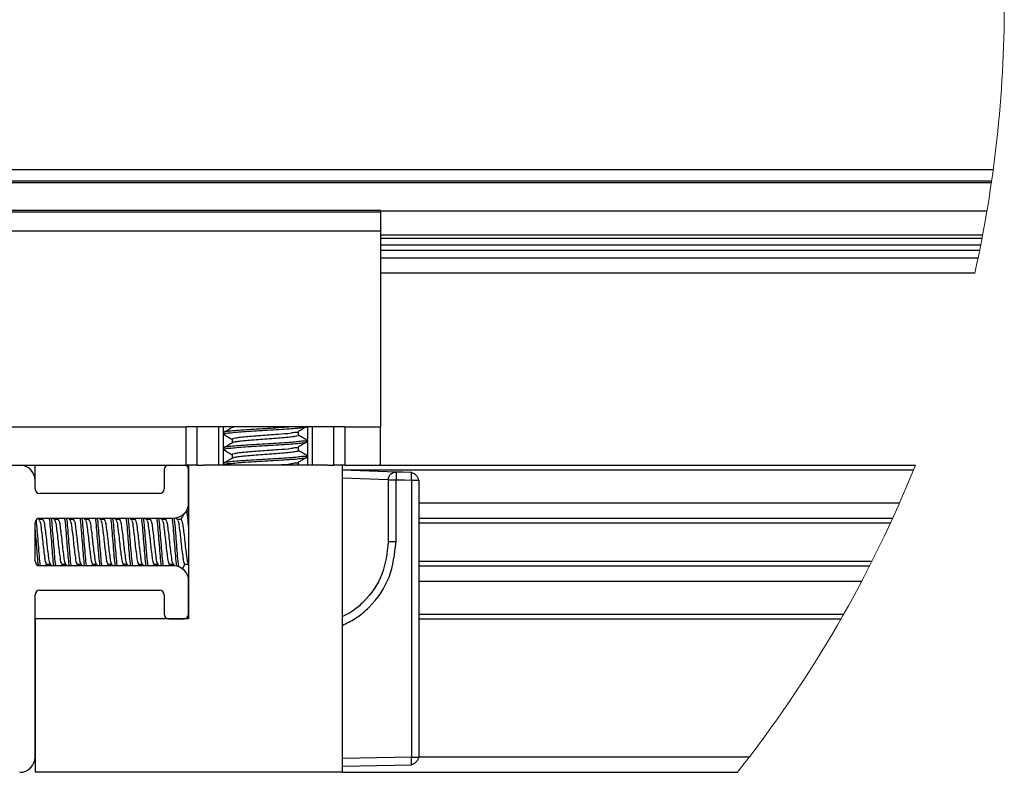
# Model space of a CAD drawing. Extents: x -264 to 1708, y -15 to 1162.
# Drawn here: x 1192 to 1246, y 745 to 786 of the extents above; entities that cross this region are included whole.
import ezdxf

# ---------------------------------------------------------------- set-up
doc = ezdxf.new("R2010")
doc.units = 0
doc.header["$MEASUREMENT"] = 0
doc.layers.get('0').update_dxf_attribs({"lineweight": 0})

msp = doc.modelspace()

# ---------------------------------------------------------------- linework, layer by layer
at = {"color": 18, "lineweight": 25, "true_color": 0x000000}
for p, q in [((1110.404, 777.893), (1245.446, 777.893)), ((1110.493, 777.259), (1245.358, 777.259)), ((1110.505, 777.174), (1245.345, 777.174)), ((1211.734, 775.633), (1144.117, 775.633)), ((1211.734, 775.542), (1144.117, 775.542)), ((1211.734, 775.633), (1211.734, 775.542)), ((1211.734, 775.615), (1245.1, 775.615)), ((1211.734, 775.542), (1211.734, 774.489)), ((1211.734, 774.489), (1144.117, 774.489)), ((1211.734, 774.489), (1211.734, 763.735)), ((1211.734, 774.298), (1244.864, 774.298)), ((1211.734, 774.114), (1244.829, 774.114)), ((1211.734, 773.748), (1244.758, 773.748)), ((1211.734, 773.456), (1244.699, 773.456)), ((1211.734, 773.033), (1244.612, 773.033)), ((1244.43, 772.188), (1211.734, 772.188)), ((1154.821, 763.735), (1201.03, 763.735)), ((1209.759, 763.735), (1201.03, 763.735)), ((1201.03, 761.622), (1201.03, 763.735)), ((1201.627, 763.735), (1201.627, 761.622)), ((1202.823, 761.623), (1202.823, 763.735)), ((1203.07, 763.735), (1203.07, 761.623)), ((1203.57, 763.735), (1203.57, 763.691)), ((1207.219, 763.26), (1207.219, 763.472)), ((1207.719, 761.623), (1207.719, 763.735)), ((1207.966, 763.735), (1207.966, 761.623)), ((1209.162, 761.622), (1209.162, 763.735)), ((1209.759, 763.735), (1209.759, 761.622)), ((1209.759, 763.735), (1211.734, 763.735)), ((1211.734, 761.622), (1211.734, 763.735)), ((1203.112, 763.419), (1203.112, 763.313)), ((1203.57, 763.049), (1203.57, 762.846)), ((1207.677, 762.89), (1207.677, 762.996)), ((1203.112, 762.573), (1203.112, 762.468)), ((1207.219, 762.415), (1207.219, 762.626)), ((1203.57, 762.204), (1203.57, 762)), ((1207.677, 762.045), (1207.677, 762.151)), ((1154.821, 761.622), (1201.03, 761.622)), ((1192.713, 761.622), (1192.713, 760.853)), ((1199.816, 761.369), (1199.816, 760.313)), ((1201.627, 761.622), (1201.03, 761.622)), ((1201.169, 761.622), (1201.169, 753.171)), ((1201.169, 759.552), (1201.169, 761.369)), ((1201.627, 761.622), (1201.977, 761.622)), ((1208.812, 761.623), (1201.977, 761.623)), ((1203.112, 761.728), (1203.112, 761.623)), ((1207.219, 761.623), (1207.219, 761.781)), ((1208.812, 761.622), (1209.162, 761.622)), ((1209.759, 761.622), (1209.162, 761.622)), ((1209.621, 761.622), (1209.621, 744.718)), ((1209.621, 761.369), (1241.058, 761.369)), ((1212.593, 761.242), (1209.621, 761.341)), ((1209.759, 761.622), (1211.734, 761.622)), ((1211.734, 761.623), (1241.16, 761.623)), ((1192.716, 760.313), (1192.716, 760.777)), ((1209.621, 760.918), (1212.157, 760.834)), ((1212.156, 760.819), (1212.156, 757.397)), ((1212.156, 760.819), (1212.583, 760.819)), ((1212.583, 757.397), (1212.583, 760.819)), ((1213.428, 760.791), (1213.428, 745.555)), ((1213.428, 760.791), (1213.825, 760.791)), ((1213.439, 761.192), (1213.438, 761.214)), ((1213.825, 760.791), (1213.847, 760.791)), ((1213.847, 745.555), (1213.847, 760.791)), ((1199.563, 760.059), (1192.97, 760.059)), ((1213.847, 759.552), (1240.29, 759.552)), ((1192.953, 758.61), (1192.904, 758.693)), ((1193.139, 758.63), (1192.941, 758.63)), ((1192.97, 758.707), (1200.323, 758.707)), ((1193.171, 758.707), (1193.126, 758.63)), ((1193.798, 758.61), (1193.741, 758.707)), ((1193.984, 758.63), (1193.786, 758.63)), ((1194.017, 758.707), (1193.971, 758.63)), ((1194.643, 758.61), (1194.586, 758.707)), ((1194.83, 758.63), (1194.631, 758.63)), ((1194.862, 758.707), (1194.817, 758.63)), ((1195.488, 758.61), (1195.431, 758.707)), ((1195.675, 758.63), (1195.476, 758.63)), ((1195.707, 758.707), (1195.662, 758.63)), ((1196.333, 758.61), (1196.276, 758.707)), ((1196.52, 758.63), (1196.322, 758.63)), ((1196.552, 758.707), (1196.507, 758.63)), ((1197.179, 758.61), (1197.122, 758.707)), ((1197.365, 758.63), (1197.167, 758.63)), ((1197.397, 758.707), (1197.352, 758.63)), ((1198.024, 758.61), (1197.967, 758.707)), ((1198.211, 758.63), (1198.012, 758.63)), ((1198.243, 758.707), (1198.197, 758.63)), ((1198.869, 758.61), (1198.812, 758.707)), ((1199.056, 758.63), (1198.857, 758.63)), ((1199.088, 758.707), (1199.043, 758.63)), ((1199.714, 758.61), (1199.657, 758.707)), ((1199.901, 758.63), (1199.703, 758.63)), ((1199.933, 758.707), (1199.888, 758.63)), ((1200.559, 758.61), (1200.483, 758.739)), ((1200.746, 758.63), (1200.548, 758.63)), ((1201.116, 759.087), (1201.029, 759.087)), ((1201.116, 759.087), (1201.169, 758.959)), ((1201.169, 759.013), (1201.133, 759.073)), ((1213.847, 758.707), (1239.911, 758.707)), ((1192.716, 756.34), (1192.716, 758.453)), ((1213.847, 758.453), (1239.795, 758.453)), ((1212.583, 757.397), (1212.156, 757.397)), ((1200.323, 756.087), (1192.97, 756.087)), ((1193.318, 756.087), (1193.364, 756.164)), ((1193.348, 756.164), (1193.553, 756.164)), ((1193.552, 756.167), (1193.599, 756.087)), ((1194.163, 756.087), (1194.209, 756.164)), ((1194.193, 756.164), (1194.399, 756.164)), ((1194.397, 756.167), (1194.444, 756.087)), ((1195.009, 756.087), (1195.054, 756.164)), ((1195.038, 756.164), (1195.244, 756.164)), ((1195.242, 756.167), (1195.289, 756.087)), ((1195.854, 756.087), (1195.899, 756.164)), ((1195.883, 756.164), (1196.089, 756.164)), ((1196.087, 756.167), (1196.134, 756.087)), ((1196.699, 756.087), (1196.744, 756.164)), ((1196.729, 756.164), (1196.934, 756.164)), ((1196.933, 756.167), (1196.979, 756.087)), ((1197.544, 756.087), (1197.59, 756.164)), ((1197.574, 756.164), (1197.78, 756.164)), ((1197.778, 756.167), (1197.825, 756.087)), ((1198.389, 756.087), (1198.435, 756.164)), ((1198.419, 756.164), (1198.625, 756.164)), ((1198.623, 756.167), (1198.67, 756.087)), ((1199.235, 756.087), (1199.28, 756.164)), ((1199.264, 756.164), (1199.47, 756.164)), ((1199.468, 756.167), (1199.515, 756.087)), ((1200.08, 756.087), (1200.125, 756.164)), ((1200.109, 756.164), (1200.315, 756.164)), ((1200.313, 756.167), (1200.365, 756.079)), ((1200.955, 756.164), (1201.16, 756.164)), ((1201.159, 756.167), (1201.169, 756.15)), ((1213.847, 756.34), (1238.776, 756.34)), ((1213.847, 756.087), (1238.648, 756.087)), ((1201.169, 753.424), (1201.169, 755.241)), ((1213.847, 755.241), (1238.211, 755.241)), ((1192.716, 745.564), (1192.716, 754.481)), ((1192.97, 754.734), (1199.563, 754.734)), ((1199.816, 754.481), (1199.816, 753.424)), ((1201.169, 753.171), (1192.716, 753.171)), ((1192.716, 753.171), (1192.716, 744.718)), ((1200.07, 753.171), (1200.915, 753.171)), ((1213.847, 753.424), (1237.218, 753.424)), ((1213.847, 753.171), (1237.074, 753.171)), ((1213.428, 745.555), (1209.621, 745.479)), ((1209.621, 745.057), (1213.433, 745.133)), ((1213.428, 745.555), (1213.825, 745.555)), ((1213.433, 745.133), (1213.433, 745.16)), ((1213.825, 745.555), (1213.847, 745.555)), ((1213.847, 745.564), (1232.021, 745.564)), ((1209.621, 744.718), (1192.716, 744.718)), ((1209.621, 744.718), (1231.364, 744.718))]:
    msp.add_line(p, q, dxfattribs=at)
for points in [[(1212.583, 760.819), (1213.056, 760.804), (1213.428, 760.791)], [(1213.438, 761.214), (1212.965, 761.229), (1212.593, 761.242)]]:
    msp.add_lwpolyline(points, dxfattribs=at)
at = {"color": 18, "lineweight": 18, "true_color": 0x000000}
for points in [[(1244.43, 772.188), (1245.51, 777.044), (1246.055, 782.004), (1246.055, 786.979)], [(1231.364, 744.718), (1235.424, 749.853), (1238.724, 755.547), (1241.16, 761.623)]]:
    msp.add_open_spline(points, degree=3, dxfattribs=at)
at = {"color": 18, "lineweight": 25, "true_color": 0x000000}
for points, knots in [([(1207.005, 763.735), (1206.944, 763.731), (1206.884, 763.726), (1206.824, 763.722), (1206.643, 763.708), (1206.462, 763.696), (1206.281, 763.684), (1206.077, 763.67), (1205.873, 763.658), (1205.67, 763.646), (1205.464, 763.634), (1205.258, 763.622), (1205.05, 763.61), (1204.847, 763.598), (1204.642, 763.585), (1204.443, 763.572), (1204.269, 763.56), (1204.099, 763.548), (1203.912, 763.535), (1203.767, 763.524), (1203.611, 763.512), (1203.5, 763.499), (1203.424, 763.49), (1203.369, 763.481), (1203.223, 763.46), (1203.162, 763.452), (1203.087, 763.442), (1203.114, 763.423), (1203.116, 763.422), (1203.119, 763.42), (1203.122, 763.419)], [0, 0, 0, 0, 1, 1, 1, 2, 2, 2, 3, 3, 3, 4, 4, 4, 5, 5, 5, 6, 6, 6, 7, 7, 7, 8, 8, 8, 9, 9, 9, 10, 10, 10, 10]), ([(1207.677, 763.736), (1207.67, 763.73), (1207.663, 763.724), (1207.656, 763.718), (1207.611, 763.684), (1207.547, 763.684), (1207.486, 763.68), (1207.37, 763.674), (1207.265, 763.656), (1207.156, 763.643), (1207.007, 763.625), (1206.853, 763.616), (1206.701, 763.607), (1206.511, 763.595), (1206.324, 763.581), (1206.135, 763.569), (1205.93, 763.555), (1205.724, 763.543), (1205.518, 763.531), (1205.312, 763.52), (1205.106, 763.508), (1204.899, 763.495), (1204.7, 763.483), (1204.5, 763.469), (1204.304, 763.457), (1204.138, 763.447), (1203.976, 763.438), (1203.8, 763.42), (1203.667, 763.407), (1203.526, 763.389), (1203.418, 763.384), (1203.35, 763.38), (1203.295, 763.382), (1203.18, 763.345), (1203.144, 763.334), (1203.102, 763.319), (1203.114, 763.309), (1203.117, 763.306), (1203.127, 763.303), (1203.137, 763.301)], [0, 0, 0, 0, 1, 1, 1, 2, 2, 2, 3, 3, 3, 4, 4, 4, 5, 5, 5, 6, 6, 6, 7, 7, 7, 8, 8, 8, 9, 9, 9, 10, 10, 10, 11, 11, 11, 12, 12, 12, 13, 13, 13, 13]), ([(1203.585, 763.7), (1203.509, 763.655), (1203.432, 763.611), (1203.356, 763.566), (1203.279, 763.522), (1203.202, 763.477), (1203.126, 763.433)], [0, 0, 0, 0, 1, 1, 1, 2, 2, 2, 2]), ([(1207.202, 763.471), (1207.203, 763.465), (1207.203, 763.459), (1207.203, 763.454), (1207.199, 763.411), (1207.127, 763.416), (1207.067, 763.416), (1206.953, 763.416), (1206.881, 763.395), (1206.803, 763.378), (1206.593, 763.336), (1206.336, 763.329), (1206.093, 763.313), (1205.929, 763.303), (1205.773, 763.288), (1205.615, 763.276), (1205.451, 763.263), (1205.285, 763.252), (1205.119, 763.24), (1204.957, 763.229), (1204.793, 763.216), (1204.634, 763.202), (1204.495, 763.191), (1204.358, 763.179), (1204.209, 763.165), (1204.093, 763.154), (1203.97, 763.142), (1203.879, 763.129), (1203.818, 763.12), (1203.772, 763.111), (1203.658, 763.091), (1203.61, 763.082), (1203.55, 763.072), (1203.571, 763.054), (1203.573, 763.052), (1203.575, 763.05), (1203.578, 763.049)], [0, 0, 0, 0, 1, 1, 1, 2, 2, 2, 3, 3, 3, 4, 4, 4, 5, 5, 5, 6, 6, 6, 7, 7, 7, 8, 8, 8, 9, 9, 9, 10, 10, 10, 11, 11, 11, 12, 12, 12, 12]), ([(1203.721, 763.735), (1203.7, 763.733), (1203.678, 763.731), (1203.658, 763.725), (1203.638, 763.719), (1203.618, 763.709), (1203.599, 763.699)], [0, 0, 0, 0, 1, 1, 1, 2, 2, 2, 2]), ([(1207.207, 763.487), (1207.282, 763.531), (1207.357, 763.575), (1207.433, 763.62), (1207.498, 763.658), (1207.564, 763.697), (1207.629, 763.735)], [0, 0, 0, 0, 1, 1, 1, 2, 2, 2, 2]), ([(1207.655, 763.01), (1207.656, 762.999), (1207.658, 762.988), (1207.656, 762.979), (1207.65, 762.928), (1207.56, 762.939), (1207.486, 762.941), (1207.346, 762.944), (1207.261, 762.916), (1207.156, 762.903), (1207.109, 762.897), (1207.058, 762.894), (1207.008, 762.89), (1206.946, 762.886), (1206.885, 762.881), (1206.824, 762.876), (1206.644, 762.862), (1206.462, 762.85), (1206.281, 762.839), (1206.077, 762.825), (1205.873, 762.813), (1205.67, 762.801), (1205.464, 762.788), (1205.258, 762.777), (1205.05, 762.765), (1204.847, 762.753), (1204.642, 762.74), (1204.443, 762.727), (1204.269, 762.715), (1204.099, 762.703), (1203.912, 762.689), (1203.767, 762.679), (1203.611, 762.667), (1203.5, 762.654), (1203.424, 762.645), (1203.369, 762.635), (1203.223, 762.615), (1203.162, 762.607), (1203.087, 762.597), (1203.114, 762.578), (1203.116, 762.577), (1203.119, 762.575), (1203.122, 762.573)], [0, 0, 0, 0, 1, 1, 1, 2, 2, 2, 3, 3, 3, 4, 4, 4, 5, 5, 5, 6, 6, 6, 7, 7, 7, 8, 8, 8, 9, 9, 9, 10, 10, 10, 11, 11, 11, 12, 12, 12, 13, 13, 13, 14, 14, 14, 14]), ([(1203.122, 763.301), (1203.199, 763.257), (1203.276, 763.212), (1203.352, 763.168), (1203.425, 763.125), (1203.497, 763.083), (1203.57, 763.041)], [0, 0, 0, 0, 1, 1, 1, 2, 2, 2, 2]), ([(1207.207, 763.26), (1207.21, 763.257), (1207.213, 763.254), (1207.215, 763.252), (1207.234, 763.227), (1207.167, 763.221), (1207.113, 763.214), (1206.995, 763.2), (1206.944, 763.187), (1206.878, 763.176), (1206.782, 763.161), (1206.656, 763.151), (1206.537, 763.14), (1206.386, 763.128), (1206.246, 763.115), (1206.103, 763.103), (1205.943, 763.089), (1205.778, 763.077), (1205.615, 763.065), (1205.449, 763.053), (1205.284, 763.041), (1205.119, 763.029), (1204.958, 763.017), (1204.796, 763.004), (1204.634, 762.991), (1204.492, 762.98), (1204.35, 762.968), (1204.209, 762.953), (1204.1, 762.942), (1203.99, 762.928), (1203.879, 762.918), (1203.804, 762.911), (1203.728, 762.905), (1203.658, 762.879), (1203.638, 762.872), (1203.618, 762.863), (1203.599, 762.854)], [0, 0, 0, 0, 1, 1, 1, 2, 2, 2, 3, 3, 3, 4, 4, 4, 5, 5, 5, 6, 6, 6, 7, 7, 7, 8, 8, 8, 9, 9, 9, 10, 10, 10, 11, 11, 11, 12, 12, 12, 12]), ([(1207.207, 762.642), (1207.282, 762.686), (1207.357, 762.73), (1207.433, 762.774), (1207.506, 762.818), (1207.58, 762.861), (1207.654, 762.905)], [0, 0, 0, 0, 1, 1, 1, 2, 2, 2, 2]), ([(1207.663, 763.01), (1207.587, 763.055), (1207.51, 763.099), (1207.433, 763.144), (1207.362, 763.185), (1207.291, 763.227), (1207.219, 763.268)], [0, 0, 0, 0, 1, 1, 1, 2, 2, 2, 2]), ([(1207.677, 762.89), (1207.67, 762.884), (1207.663, 762.878), (1207.656, 762.873), (1207.611, 762.839), (1207.547, 762.838), (1207.486, 762.835), (1207.37, 762.829), (1207.265, 762.81), (1207.156, 762.797), (1207.007, 762.779), (1206.853, 762.771), (1206.701, 762.762), (1206.511, 762.75), (1206.324, 762.736), (1206.135, 762.723), (1205.93, 762.71), (1205.724, 762.698), (1205.518, 762.686), (1205.312, 762.674), (1205.106, 762.663), (1204.899, 762.65), (1204.7, 762.638), (1204.5, 762.624), (1204.304, 762.612), (1204.138, 762.601), (1203.976, 762.592), (1203.8, 762.575), (1203.667, 762.562), (1203.526, 762.544), (1203.418, 762.539), (1203.35, 762.535), (1203.295, 762.537), (1203.18, 762.5), (1203.144, 762.489), (1203.102, 762.474), (1203.114, 762.464), (1203.117, 762.461), (1203.127, 762.458), (1203.137, 762.456)], [0, 0, 0, 0, 1, 1, 1, 2, 2, 2, 3, 3, 3, 4, 4, 4, 5, 5, 5, 6, 6, 6, 7, 7, 7, 8, 8, 8, 9, 9, 9, 10, 10, 10, 11, 11, 11, 12, 12, 12, 13, 13, 13, 13]), ([(1203.122, 762.456), (1203.199, 762.411), (1203.276, 762.367), (1203.352, 762.322), (1203.425, 762.28), (1203.497, 762.238), (1203.57, 762.196)], [0, 0, 0, 0, 1, 1, 1, 2, 2, 2, 2]), ([(1203.585, 762.855), (1203.509, 762.81), (1203.432, 762.766), (1203.356, 762.721), (1203.279, 762.677), (1203.202, 762.632), (1203.126, 762.588)], [0, 0, 0, 0, 1, 1, 1, 2, 2, 2, 2]), ([(1207.202, 762.626), (1207.203, 762.62), (1207.203, 762.614), (1207.203, 762.609), (1207.199, 762.566), (1207.127, 762.571), (1207.067, 762.571), (1206.953, 762.57), (1206.881, 762.549), (1206.803, 762.533), (1206.593, 762.49), (1206.336, 762.483), (1206.093, 762.468), (1205.929, 762.457), (1205.773, 762.443), (1205.615, 762.431), (1205.451, 762.418), (1205.285, 762.407), (1205.119, 762.395), (1204.957, 762.383), (1204.793, 762.37), (1204.634, 762.357), (1204.495, 762.345), (1204.358, 762.333), (1204.209, 762.32), (1204.093, 762.309), (1203.97, 762.297), (1203.879, 762.284), (1203.818, 762.275), (1203.772, 762.266), (1203.658, 762.245), (1203.61, 762.237), (1203.55, 762.226), (1203.571, 762.208), (1203.573, 762.207), (1203.575, 762.205), (1203.578, 762.204)], [0, 0, 0, 0, 1, 1, 1, 2, 2, 2, 3, 3, 3, 4, 4, 4, 5, 5, 5, 6, 6, 6, 7, 7, 7, 8, 8, 8, 9, 9, 9, 10, 10, 10, 11, 11, 11, 12, 12, 12, 12]), ([(1207.207, 762.415), (1207.21, 762.412), (1207.213, 762.409), (1207.215, 762.407), (1207.234, 762.382), (1207.167, 762.375), (1207.113, 762.369), (1206.995, 762.355), (1206.944, 762.342), (1206.878, 762.331), (1206.782, 762.315), (1206.656, 762.305), (1206.537, 762.295), (1206.386, 762.282), (1206.246, 762.27), (1206.103, 762.257), (1205.943, 762.244), (1205.778, 762.231), (1205.615, 762.22), (1205.449, 762.208), (1205.284, 762.196), (1205.119, 762.184), (1204.958, 762.172), (1204.796, 762.159), (1204.634, 762.146), (1204.492, 762.134), (1204.35, 762.123), (1204.209, 762.108), (1204.1, 762.097), (1203.99, 762.083), (1203.879, 762.072), (1203.804, 762.065), (1203.728, 762.06), (1203.658, 762.034), (1203.638, 762.027), (1203.618, 762.018), (1203.599, 762.009)], [0, 0, 0, 0, 1, 1, 1, 2, 2, 2, 3, 3, 3, 4, 4, 4, 5, 5, 5, 6, 6, 6, 7, 7, 7, 8, 8, 8, 9, 9, 9, 10, 10, 10, 11, 11, 11, 12, 12, 12, 12]), ([(1207.663, 762.165), (1207.587, 762.209), (1207.51, 762.254), (1207.433, 762.299), (1207.362, 762.34), (1207.291, 762.382), (1207.219, 762.423)], [0, 0, 0, 0, 1, 1, 1, 2, 2, 2, 2]), ([(1207.655, 762.165), (1207.656, 762.154), (1207.658, 762.143), (1207.656, 762.134), (1207.65, 762.083), (1207.56, 762.094), (1207.486, 762.096), (1207.346, 762.099), (1207.261, 762.071), (1207.156, 762.058), (1207.109, 762.052), (1207.058, 762.049), (1207.008, 762.045), (1206.946, 762.041), (1206.885, 762.036), (1206.824, 762.031), (1206.644, 762.017), (1206.462, 762.005), (1206.281, 761.993), (1206.077, 761.98), (1205.873, 761.967), (1205.67, 761.955), (1205.464, 761.943), (1205.258, 761.932), (1205.05, 761.92), (1204.847, 761.908), (1204.642, 761.895), (1204.443, 761.882), (1204.269, 761.87), (1204.099, 761.858), (1203.912, 761.844), (1203.767, 761.833), (1203.611, 761.821), (1203.5, 761.808), (1203.424, 761.8), (1203.369, 761.79), (1203.223, 761.77), (1203.162, 761.762), (1203.087, 761.752), (1203.114, 761.733), (1203.116, 761.731), (1203.119, 761.73), (1203.122, 761.728)], [0, 0, 0, 0, 1, 1, 1, 2, 2, 2, 3, 3, 3, 4, 4, 4, 5, 5, 5, 6, 6, 6, 7, 7, 7, 8, 8, 8, 9, 9, 9, 10, 10, 10, 11, 11, 11, 12, 12, 12, 13, 13, 13, 14, 14, 14, 14]), ([(1207.677, 762.045), (1207.67, 762.039), (1207.663, 762.033), (1207.656, 762.028), (1207.611, 761.993), (1207.547, 761.993), (1207.486, 761.99), (1207.37, 761.983), (1207.265, 761.965), (1207.156, 761.952), (1207.007, 761.934), (1206.853, 761.926), (1206.701, 761.916), (1206.511, 761.905), (1206.324, 761.891), (1206.135, 761.878), (1205.93, 761.865), (1205.724, 761.853), (1205.518, 761.841), (1205.311, 761.829), (1205.105, 761.818), (1204.899, 761.805), (1204.7, 761.793), (1204.503, 761.779), (1204.304, 761.767), (1204.136, 761.756), (1203.967, 761.746), (1203.8, 761.73), (1203.674, 761.717), (1203.548, 761.701), (1203.418, 761.693), (1203.336, 761.689), (1203.252, 761.688), (1203.18, 761.655), (1203.16, 761.646), (1203.14, 761.634), (1203.121, 761.623)], [0, 0, 0, 0, 1, 1, 1, 2, 2, 2, 3, 3, 3, 4, 4, 4, 5, 5, 5, 6, 6, 6, 7, 7, 7, 8, 8, 8, 9, 9, 9, 10, 10, 10, 11, 11, 11, 12, 12, 12, 12]), ([(1203.585, 762.009), (1203.509, 761.965), (1203.432, 761.92), (1203.356, 761.876), (1203.279, 761.831), (1203.202, 761.787), (1203.126, 761.742)], [0, 0, 0, 0, 1, 1, 1, 2, 2, 2, 2]), ([(1207.207, 761.796), (1207.282, 761.841), (1207.357, 761.885), (1207.433, 761.929), (1207.508, 761.973), (1207.583, 762.018), (1207.658, 762.062)], [0, 0, 0, 0, 1, 1, 1, 2, 2, 2, 2]), ([(1207.202, 761.781), (1207.203, 761.775), (1207.203, 761.769), (1207.203, 761.764), (1207.199, 761.721), (1207.127, 761.726), (1207.067, 761.726), (1206.953, 761.725), (1206.881, 761.704), (1206.803, 761.688), (1206.595, 761.644), (1206.344, 761.634), (1206.093, 761.623)], [0, 0, 0, 0, 1, 1, 1, 2, 2, 2, 3, 3, 3, 4, 4, 4, 4]), ([(1212.156, 760.819), (1212.165, 760.883), (1212.173, 760.946), (1212.198, 761.003), (1212.223, 761.06), (1212.265, 761.11), (1212.315, 761.15), (1212.355, 761.181), (1212.399, 761.207), (1212.446, 761.221), (1212.493, 761.235), (1212.543, 761.238), (1212.593, 761.242)], [0, 0, 0, 0, 1, 1, 1, 2, 2, 2, 3, 3, 3, 4, 4, 4, 4]), ([(1212.593, 761.242), (1212.593, 761.229), (1212.593, 761.217), (1212.593, 761.204), (1212.593, 761.165), (1212.592, 761.126), (1212.591, 761.087), (1212.589, 761.043), (1212.588, 761), (1212.587, 760.956), (1212.586, 760.911), (1212.584, 760.865), (1212.583, 760.819)], [0, 0, 0, 0, 1, 1, 1, 2, 2, 2, 3, 3, 3, 4, 4, 4, 4]), ([(1213.428, 760.791), (1213.43, 760.849), (1213.432, 760.907), (1213.433, 760.965), (1213.435, 761.016), (1213.436, 761.067), (1213.437, 761.118), (1213.438, 761.142), (1213.439, 761.167), (1213.439, 761.191), (1213.439, 761.191), (1213.439, 761.192), (1213.439, 761.192)], [0, 0, 0, 0, 1, 1, 1, 2, 2, 2, 3, 3, 3, 4, 4, 4, 4]), ([(1213.824, 760.791), (1213.823, 760.801), (1213.822, 760.811), (1213.821, 760.821), (1213.816, 760.85), (1213.806, 760.878), (1213.794, 760.905), (1213.782, 760.932), (1213.767, 760.959), (1213.751, 760.984), (1213.734, 761.009), (1213.715, 761.032), (1213.695, 761.053), (1213.674, 761.075), (1213.651, 761.094), (1213.627, 761.112), (1213.603, 761.129), (1213.577, 761.144), (1213.55, 761.157), (1213.523, 761.17), (1213.496, 761.181), (1213.467, 761.187), (1213.458, 761.189), (1213.448, 761.19), (1213.439, 761.191)], [0, 0, 0, 0, 1, 1, 1, 2, 2, 2, 3, 3, 3, 4, 4, 4, 5, 5, 5, 6, 6, 6, 7, 7, 7, 8, 8, 8, 8]), ([(1213.824, 760.791), (1213.823, 760.801), (1213.822, 760.811), (1213.821, 760.821), (1213.816, 760.85), (1213.806, 760.878), (1213.794, 760.905), (1213.782, 760.932), (1213.767, 760.959), (1213.751, 760.984), (1213.734, 761.009), (1213.715, 761.032), (1213.695, 761.053), (1213.674, 761.075), (1213.651, 761.094), (1213.627, 761.112), (1213.603, 761.129), (1213.577, 761.144), (1213.55, 761.157), (1213.523, 761.17), (1213.496, 761.181), (1213.467, 761.187), (1213.458, 761.189), (1213.448, 761.19), (1213.439, 761.191)], [0, 0, 0, 0, 1, 1, 1, 2, 2, 2, 3, 3, 3, 4, 4, 4, 5, 5, 5, 6, 6, 6, 7, 7, 7, 8, 8, 8, 8]), ([(1192.766, 758.616), (1192.767, 758.608), (1192.768, 758.601), (1192.769, 758.593), (1192.795, 758.411), (1192.808, 758.228), (1192.822, 758.045), (1192.839, 757.829), (1192.857, 757.614), (1192.875, 757.398), (1192.893, 757.183), (1192.911, 756.967), (1192.928, 756.751), (1192.942, 756.568), (1192.956, 756.384), (1192.981, 756.202), (1192.985, 756.166), (1192.991, 756.13), (1192.996, 756.093)], [0, 0, 0, 0, 1, 1, 1, 2, 2, 2, 3, 3, 3, 4, 4, 4, 5, 5, 5, 6, 6, 6, 6]), ([(1192.951, 758.589), (1192.961, 758.572), (1192.972, 758.554), (1192.981, 758.536), (1193.02, 758.455), (1193.025, 758.361), (1193.033, 758.269), (1193.046, 758.133), (1193.068, 758.002), (1193.086, 757.869), (1193.107, 757.713), (1193.123, 757.556), (1193.139, 757.398), (1193.155, 757.24), (1193.171, 757.082), (1193.192, 756.926), (1193.209, 756.793), (1193.23, 756.661), (1193.245, 756.526), (1193.254, 756.434), (1193.261, 756.34), (1193.297, 756.258), (1193.311, 756.227), (1193.33, 756.197), (1193.348, 756.168)], [0, 0, 0, 0, 1, 1, 1, 2, 2, 2, 3, 3, 3, 4, 4, 4, 5, 5, 5, 6, 6, 6, 7, 7, 7, 8, 8, 8, 8]), ([(1193.139, 758.629), (1193.158, 758.599), (1193.177, 758.568), (1193.192, 758.536), (1193.229, 758.454), (1193.235, 758.361), (1193.245, 758.269), (1193.259, 758.134), (1193.28, 758.002), (1193.297, 757.869), (1193.318, 757.713), (1193.334, 757.556), (1193.35, 757.398), (1193.366, 757.24), (1193.382, 757.082), (1193.403, 756.926), (1193.421, 756.793), (1193.442, 756.661), (1193.456, 756.526), (1193.465, 756.434), (1193.471, 756.34), (1193.509, 756.258), (1193.521, 756.23), (1193.538, 756.204), (1193.554, 756.178)], [0, 0, 0, 0, 1, 1, 1, 2, 2, 2, 3, 3, 3, 4, 4, 4, 5, 5, 5, 6, 6, 6, 7, 7, 7, 8, 8, 8, 8]), ([(1193.492, 758.707), (1193.498, 758.669), (1193.504, 758.631), (1193.509, 758.593), (1193.533, 758.411), (1193.547, 758.228), (1193.562, 758.045), (1193.579, 757.829), (1193.596, 757.614), (1193.614, 757.398), (1193.632, 757.183), (1193.65, 756.967), (1193.667, 756.751), (1193.682, 756.568), (1193.695, 756.384), (1193.72, 756.202), (1193.725, 756.164), (1193.731, 756.125), (1193.737, 756.087)], [0, 0, 0, 0, 1, 1, 1, 2, 2, 2, 3, 3, 3, 4, 4, 4, 5, 5, 5, 6, 6, 6, 6]), ([(1193.598, 758.707), (1193.604, 758.669), (1193.609, 758.631), (1193.614, 758.593), (1193.639, 758.411), (1193.653, 758.228), (1193.667, 758.045), (1193.684, 757.829), (1193.702, 757.614), (1193.72, 757.398), (1193.738, 757.183), (1193.756, 756.967), (1193.773, 756.751), (1193.787, 756.568), (1193.801, 756.384), (1193.826, 756.202), (1193.831, 756.164), (1193.837, 756.125), (1193.842, 756.087)], [0, 0, 0, 0, 1, 1, 1, 2, 2, 2, 3, 3, 3, 4, 4, 4, 5, 5, 5, 6, 6, 6, 6]), ([(1193.796, 758.589), (1193.806, 758.572), (1193.817, 758.554), (1193.826, 758.536), (1193.865, 758.455), (1193.87, 758.361), (1193.879, 758.269), (1193.891, 758.133), (1193.913, 758.002), (1193.931, 757.869), (1193.953, 757.713), (1193.968, 757.556), (1193.984, 757.398), (1194, 757.24), (1194.016, 757.082), (1194.037, 756.926), (1194.055, 756.793), (1194.076, 756.661), (1194.09, 756.526), (1194.099, 756.434), (1194.106, 756.34), (1194.143, 756.258), (1194.157, 756.227), (1194.175, 756.197), (1194.193, 756.168)], [0, 0, 0, 0, 1, 1, 1, 2, 2, 2, 3, 3, 3, 4, 4, 4, 5, 5, 5, 6, 6, 6, 7, 7, 7, 8, 8, 8, 8]), ([(1193.984, 758.629), (1194.004, 758.599), (1194.023, 758.568), (1194.037, 758.536), (1194.074, 758.454), (1194.08, 758.361), (1194.09, 758.269), (1194.104, 758.134), (1194.125, 758.002), (1194.143, 757.869), (1194.163, 757.713), (1194.179, 757.556), (1194.195, 757.398), (1194.212, 757.24), (1194.227, 757.082), (1194.248, 756.926), (1194.266, 756.793), (1194.287, 756.661), (1194.301, 756.526), (1194.311, 756.434), (1194.317, 756.34), (1194.354, 756.258), (1194.367, 756.23), (1194.383, 756.204), (1194.399, 756.178)], [0, 0, 0, 0, 1, 1, 1, 2, 2, 2, 3, 3, 3, 4, 4, 4, 5, 5, 5, 6, 6, 6, 7, 7, 7, 8, 8, 8, 8]), ([(1194.338, 758.707), (1194.343, 758.669), (1194.349, 758.631), (1194.354, 758.593), (1194.379, 758.411), (1194.392, 758.228), (1194.407, 758.045), (1194.424, 757.829), (1194.442, 757.614), (1194.46, 757.398), (1194.478, 757.183), (1194.495, 756.967), (1194.512, 756.751), (1194.527, 756.568), (1194.541, 756.384), (1194.565, 756.202), (1194.571, 756.164), (1194.576, 756.125), (1194.582, 756.087)], [0, 0, 0, 0, 1, 1, 1, 2, 2, 2, 3, 3, 3, 4, 4, 4, 5, 5, 5, 6, 6, 6, 6]), ([(1194.443, 758.707), (1194.449, 758.669), (1194.454, 758.631), (1194.46, 758.593), (1194.484, 758.411), (1194.498, 758.228), (1194.512, 758.045), (1194.529, 757.829), (1194.547, 757.614), (1194.565, 757.398), (1194.583, 757.183), (1194.601, 756.967), (1194.618, 756.751), (1194.633, 756.568), (1194.646, 756.384), (1194.671, 756.202), (1194.676, 756.164), (1194.682, 756.125), (1194.688, 756.087)], [0, 0, 0, 0, 1, 1, 1, 2, 2, 2, 3, 3, 3, 4, 4, 4, 5, 5, 5, 6, 6, 6, 6]), ([(1194.641, 758.589), (1194.652, 758.572), (1194.662, 758.554), (1194.671, 758.536), (1194.71, 758.455), (1194.715, 758.361), (1194.724, 758.269), (1194.737, 758.133), (1194.759, 758.002), (1194.777, 757.869), (1194.798, 757.713), (1194.813, 757.556), (1194.829, 757.398), (1194.845, 757.24), (1194.861, 757.082), (1194.882, 756.926), (1194.9, 756.793), (1194.921, 756.661), (1194.935, 756.526), (1194.945, 756.434), (1194.951, 756.34), (1194.988, 756.258), (1195.002, 756.227), (1195.02, 756.197), (1195.038, 756.168)], [0, 0, 0, 0, 1, 1, 1, 2, 2, 2, 3, 3, 3, 4, 4, 4, 5, 5, 5, 6, 6, 6, 7, 7, 7, 8, 8, 8, 8]), ([(1194.83, 758.629), (1194.849, 758.599), (1194.868, 758.568), (1194.882, 758.536), (1194.919, 758.454), (1194.925, 758.361), (1194.935, 758.269), (1194.949, 758.134), (1194.97, 758.002), (1194.988, 757.869), (1195.009, 757.713), (1195.025, 757.556), (1195.041, 757.398), (1195.057, 757.24), (1195.073, 757.082), (1195.094, 756.926), (1195.111, 756.793), (1195.132, 756.661), (1195.146, 756.526), (1195.156, 756.434), (1195.162, 756.34), (1195.199, 756.258), (1195.212, 756.23), (1195.228, 756.204), (1195.244, 756.178)], [0, 0, 0, 0, 1, 1, 1, 2, 2, 2, 3, 3, 3, 4, 4, 4, 5, 5, 5, 6, 6, 6, 7, 7, 7, 8, 8, 8, 8]), ([(1195.183, 758.707), (1195.188, 758.669), (1195.194, 758.631), (1195.199, 758.593), (1195.224, 758.411), (1195.238, 758.228), (1195.252, 758.045), (1195.269, 757.829), (1195.287, 757.614), (1195.305, 757.398), (1195.323, 757.183), (1195.341, 756.967), (1195.358, 756.751), (1195.372, 756.568), (1195.386, 756.384), (1195.41, 756.202), (1195.416, 756.164), (1195.421, 756.125), (1195.427, 756.087)], [0, 0, 0, 0, 1, 1, 1, 2, 2, 2, 3, 3, 3, 4, 4, 4, 5, 5, 5, 6, 6, 6, 6]), ([(1195.288, 758.707), (1195.294, 758.669), (1195.3, 758.631), (1195.305, 758.593), (1195.33, 758.411), (1195.343, 758.228), (1195.358, 758.045), (1195.375, 757.829), (1195.393, 757.614), (1195.41, 757.398), (1195.428, 757.183), (1195.446, 756.967), (1195.463, 756.751), (1195.478, 756.568), (1195.491, 756.384), (1195.516, 756.202), (1195.521, 756.164), (1195.527, 756.125), (1195.533, 756.087)], [0, 0, 0, 0, 1, 1, 1, 2, 2, 2, 3, 3, 3, 4, 4, 4, 5, 5, 5, 6, 6, 6, 6]), ([(1195.486, 758.589), (1195.497, 758.572), (1195.507, 758.554), (1195.516, 758.536), (1195.556, 758.455), (1195.56, 758.361), (1195.569, 758.269), (1195.582, 758.133), (1195.604, 758.002), (1195.622, 757.869), (1195.643, 757.713), (1195.659, 757.556), (1195.675, 757.398), (1195.691, 757.24), (1195.707, 757.082), (1195.727, 756.926), (1195.745, 756.793), (1195.766, 756.661), (1195.78, 756.526), (1195.79, 756.434), (1195.796, 756.34), (1195.833, 756.258), (1195.847, 756.227), (1195.865, 756.197), (1195.884, 756.168)], [0, 0, 0, 0, 1, 1, 1, 2, 2, 2, 3, 3, 3, 4, 4, 4, 5, 5, 5, 6, 6, 6, 7, 7, 7, 8, 8, 8, 8]), ([(1195.675, 758.629), (1195.694, 758.599), (1195.713, 758.568), (1195.727, 758.536), (1195.764, 758.454), (1195.771, 758.361), (1195.78, 758.269), (1195.794, 758.134), (1195.815, 758.002), (1195.833, 757.869), (1195.854, 757.713), (1195.87, 757.556), (1195.886, 757.398), (1195.902, 757.24), (1195.918, 757.082), (1195.939, 756.926), (1195.956, 756.793), (1195.978, 756.661), (1195.992, 756.526), (1196.001, 756.434), (1196.007, 756.34), (1196.044, 756.258), (1196.057, 756.23), (1196.073, 756.204), (1196.089, 756.178)], [0, 0, 0, 0, 1, 1, 1, 2, 2, 2, 3, 3, 3, 4, 4, 4, 5, 5, 5, 6, 6, 6, 7, 7, 7, 8, 8, 8, 8]), ([(1196.028, 758.707), (1196.034, 758.669), (1196.039, 758.631), (1196.044, 758.593), (1196.069, 758.411), (1196.083, 758.228), (1196.097, 758.045), (1196.114, 757.829), (1196.132, 757.614), (1196.15, 757.398), (1196.168, 757.183), (1196.186, 756.967), (1196.203, 756.751), (1196.217, 756.568), (1196.231, 756.384), (1196.256, 756.202), (1196.261, 756.164), (1196.267, 756.125), (1196.272, 756.087)], [0, 0, 0, 0, 1, 1, 1, 2, 2, 2, 3, 3, 3, 4, 4, 4, 5, 5, 5, 6, 6, 6, 6]), ([(1196.134, 758.707), (1196.139, 758.669), (1196.145, 758.631), (1196.15, 758.593), (1196.175, 758.411), (1196.188, 758.228), (1196.203, 758.045), (1196.22, 757.829), (1196.238, 757.614), (1196.256, 757.398), (1196.274, 757.183), (1196.292, 756.967), (1196.309, 756.751), (1196.323, 756.568), (1196.337, 756.384), (1196.361, 756.202), (1196.367, 756.164), (1196.372, 756.125), (1196.378, 756.087)], [0, 0, 0, 0, 1, 1, 1, 2, 2, 2, 3, 3, 3, 4, 4, 4, 5, 5, 5, 6, 6, 6, 6]), ([(1196.331, 758.589), (1196.342, 758.572), (1196.353, 758.554), (1196.361, 758.536), (1196.401, 758.455), (1196.405, 758.361), (1196.414, 758.269), (1196.427, 758.133), (1196.449, 758.002), (1196.467, 757.869), (1196.488, 757.713), (1196.504, 757.556), (1196.52, 757.398), (1196.536, 757.24), (1196.552, 757.082), (1196.573, 756.926), (1196.59, 756.793), (1196.611, 756.661), (1196.625, 756.526), (1196.635, 756.434), (1196.642, 756.34), (1196.678, 756.258), (1196.692, 756.227), (1196.71, 756.197), (1196.729, 756.168)], [0, 0, 0, 0, 1, 1, 1, 2, 2, 2, 3, 3, 3, 4, 4, 4, 5, 5, 5, 6, 6, 6, 7, 7, 7, 8, 8, 8, 8]), ([(1196.52, 758.629), (1196.539, 758.599), (1196.558, 758.568), (1196.573, 758.536), (1196.609, 758.454), (1196.616, 758.361), (1196.625, 758.269), (1196.64, 758.134), (1196.661, 758.002), (1196.678, 757.869), (1196.699, 757.713), (1196.715, 757.556), (1196.731, 757.398), (1196.747, 757.24), (1196.763, 757.082), (1196.784, 756.926), (1196.802, 756.793), (1196.823, 756.661), (1196.837, 756.526), (1196.846, 756.434), (1196.852, 756.34), (1196.89, 756.258), (1196.902, 756.23), (1196.918, 756.204), (1196.935, 756.178)], [0, 0, 0, 0, 1, 1, 1, 2, 2, 2, 3, 3, 3, 4, 4, 4, 5, 5, 5, 6, 6, 6, 7, 7, 7, 8, 8, 8, 8]), ([(1196.873, 758.707), (1196.879, 758.669), (1196.884, 758.631), (1196.89, 758.593), (1196.914, 758.411), (1196.928, 758.228), (1196.942, 758.045), (1196.959, 757.829), (1196.977, 757.614), (1196.995, 757.398), (1197.013, 757.183), (1197.031, 756.967), (1197.048, 756.751), (1197.063, 756.568), (1197.076, 756.384), (1197.101, 756.202), (1197.106, 756.164), (1197.112, 756.125), (1197.118, 756.087)], [0, 0, 0, 0, 1, 1, 1, 2, 2, 2, 3, 3, 3, 4, 4, 4, 5, 5, 5, 6, 6, 6, 6]), ([(1196.979, 758.707), (1196.984, 758.669), (1196.99, 758.631), (1196.995, 758.593), (1197.02, 758.411), (1197.034, 758.228), (1197.048, 758.045), (1197.065, 757.829), (1197.083, 757.614), (1197.101, 757.398), (1197.119, 757.183), (1197.137, 756.967), (1197.154, 756.751), (1197.168, 756.568), (1197.182, 756.384), (1197.207, 756.202), (1197.212, 756.164), (1197.218, 756.125), (1197.223, 756.087)], [0, 0, 0, 0, 1, 1, 1, 2, 2, 2, 3, 3, 3, 4, 4, 4, 5, 5, 5, 6, 6, 6, 6]), ([(1197.177, 758.589), (1197.187, 758.572), (1197.198, 758.554), (1197.207, 758.536), (1197.246, 758.455), (1197.251, 758.361), (1197.259, 758.269), (1197.272, 758.133), (1197.294, 758.002), (1197.312, 757.869), (1197.333, 757.713), (1197.349, 757.556), (1197.365, 757.398), (1197.381, 757.24), (1197.397, 757.082), (1197.418, 756.926), (1197.436, 756.793), (1197.457, 756.661), (1197.471, 756.526), (1197.48, 756.434), (1197.487, 756.34), (1197.524, 756.258), (1197.537, 756.227), (1197.556, 756.197), (1197.574, 756.168)], [0, 0, 0, 0, 1, 1, 1, 2, 2, 2, 3, 3, 3, 4, 4, 4, 5, 5, 5, 6, 6, 6, 7, 7, 7, 8, 8, 8, 8]), ([(1197.365, 758.629), (1197.384, 758.599), (1197.403, 758.568), (1197.418, 758.536), (1197.455, 758.454), (1197.461, 758.361), (1197.471, 758.269), (1197.485, 758.134), (1197.506, 758.002), (1197.524, 757.869), (1197.544, 757.713), (1197.56, 757.556), (1197.576, 757.398), (1197.592, 757.24), (1197.608, 757.082), (1197.629, 756.926), (1197.647, 756.793), (1197.668, 756.661), (1197.682, 756.526), (1197.691, 756.434), (1197.697, 756.34), (1197.735, 756.258), (1197.747, 756.23), (1197.764, 756.204), (1197.78, 756.178)], [0, 0, 0, 0, 1, 1, 1, 2, 2, 2, 3, 3, 3, 4, 4, 4, 5, 5, 5, 6, 6, 6, 7, 7, 7, 8, 8, 8, 8]), ([(1197.718, 758.707), (1197.724, 758.669), (1197.73, 758.631), (1197.735, 758.593), (1197.76, 758.411), (1197.773, 758.228), (1197.788, 758.045), (1197.805, 757.829), (1197.823, 757.614), (1197.84, 757.398), (1197.858, 757.183), (1197.876, 756.967), (1197.893, 756.751), (1197.908, 756.568), (1197.921, 756.384), (1197.946, 756.202), (1197.951, 756.164), (1197.957, 756.125), (1197.963, 756.087)], [0, 0, 0, 0, 1, 1, 1, 2, 2, 2, 3, 3, 3, 4, 4, 4, 5, 5, 5, 6, 6, 6, 6]), ([(1197.824, 758.707), (1197.83, 758.669), (1197.835, 758.631), (1197.84, 758.593), (1197.865, 758.411), (1197.879, 758.228), (1197.893, 758.045), (1197.91, 757.829), (1197.928, 757.614), (1197.946, 757.398), (1197.964, 757.183), (1197.982, 756.967), (1197.999, 756.751), (1198.013, 756.568), (1198.027, 756.384), (1198.052, 756.202), (1198.057, 756.164), (1198.063, 756.125), (1198.068, 756.087)], [0, 0, 0, 0, 1, 1, 1, 2, 2, 2, 3, 3, 3, 4, 4, 4, 5, 5, 5, 6, 6, 6, 6]), ([(1198.022, 758.589), (1198.032, 758.572), (1198.043, 758.554), (1198.052, 758.536), (1198.091, 758.455), (1198.096, 758.361), (1198.105, 758.269), (1198.118, 758.133), (1198.139, 758.002), (1198.157, 757.869), (1198.179, 757.713), (1198.194, 757.556), (1198.21, 757.398), (1198.226, 757.24), (1198.242, 757.082), (1198.263, 756.926), (1198.281, 756.793), (1198.302, 756.661), (1198.316, 756.526), (1198.325, 756.434), (1198.332, 756.34), (1198.369, 756.258), (1198.383, 756.227), (1198.401, 756.197), (1198.419, 756.168)], [0, 0, 0, 0, 1, 1, 1, 2, 2, 2, 3, 3, 3, 4, 4, 4, 5, 5, 5, 6, 6, 6, 7, 7, 7, 8, 8, 8, 8]), ([(1198.211, 758.629), (1198.23, 758.599), (1198.249, 758.568), (1198.263, 758.536), (1198.3, 758.454), (1198.306, 758.361), (1198.316, 758.269), (1198.33, 758.134), (1198.351, 758.002), (1198.369, 757.869), (1198.389, 757.713), (1198.406, 757.556), (1198.422, 757.398), (1198.438, 757.24), (1198.454, 757.082), (1198.474, 756.926), (1198.492, 756.793), (1198.513, 756.661), (1198.527, 756.526), (1198.537, 756.434), (1198.543, 756.34), (1198.58, 756.258), (1198.593, 756.23), (1198.609, 756.204), (1198.625, 756.178)], [0, 0, 0, 0, 1, 1, 1, 2, 2, 2, 3, 3, 3, 4, 4, 4, 5, 5, 5, 6, 6, 6, 7, 7, 7, 8, 8, 8, 8]), ([(1198.564, 758.707), (1198.569, 758.669), (1198.575, 758.631), (1198.58, 758.593), (1198.605, 758.411), (1198.618, 758.228), (1198.633, 758.045), (1198.65, 757.829), (1198.668, 757.614), (1198.686, 757.398), (1198.704, 757.183), (1198.722, 756.967), (1198.739, 756.751), (1198.753, 756.568), (1198.767, 756.384), (1198.791, 756.202), (1198.797, 756.164), (1198.802, 756.125), (1198.808, 756.087)], [0, 0, 0, 0, 1, 1, 1, 2, 2, 2, 3, 3, 3, 4, 4, 4, 5, 5, 5, 6, 6, 6, 6]), ([(1198.669, 758.707), (1198.675, 758.669), (1198.681, 758.631), (1198.686, 758.593), (1198.71, 758.411), (1198.724, 758.228), (1198.739, 758.045), (1198.755, 757.829), (1198.773, 757.614), (1198.791, 757.398), (1198.809, 757.183), (1198.827, 756.967), (1198.844, 756.751), (1198.859, 756.568), (1198.872, 756.384), (1198.897, 756.202), (1198.902, 756.164), (1198.908, 756.125), (1198.914, 756.087)], [0, 0, 0, 0, 1, 1, 1, 2, 2, 2, 3, 3, 3, 4, 4, 4, 5, 5, 5, 6, 6, 6, 6]), ([(1198.867, 758.589), (1198.878, 758.572), (1198.888, 758.554), (1198.897, 758.536), (1198.936, 758.455), (1198.941, 758.361), (1198.95, 758.269), (1198.963, 758.133), (1198.985, 758.002), (1199.003, 757.869), (1199.024, 757.713), (1199.04, 757.556), (1199.055, 757.398), (1199.071, 757.24), (1199.088, 757.082), (1199.108, 756.926), (1199.126, 756.793), (1199.147, 756.661), (1199.161, 756.526), (1199.171, 756.434), (1199.177, 756.34), (1199.214, 756.258), (1199.228, 756.227), (1199.246, 756.197), (1199.264, 756.168)], [0, 0, 0, 0, 1, 1, 1, 2, 2, 2, 3, 3, 3, 4, 4, 4, 5, 5, 5, 6, 6, 6, 7, 7, 7, 8, 8, 8, 8]), ([(1199.056, 758.629), (1199.075, 758.599), (1199.094, 758.568), (1199.108, 758.536), (1199.145, 758.454), (1199.152, 758.361), (1199.161, 758.269), (1199.175, 758.134), (1199.196, 758.002), (1199.214, 757.869), (1199.235, 757.713), (1199.251, 757.556), (1199.267, 757.398), (1199.283, 757.24), (1199.299, 757.082), (1199.32, 756.926), (1199.337, 756.793), (1199.359, 756.661), (1199.372, 756.526), (1199.382, 756.434), (1199.388, 756.34), (1199.425, 756.258), (1199.438, 756.23), (1199.454, 756.204), (1199.47, 756.178)], [0, 0, 0, 0, 1, 1, 1, 2, 2, 2, 3, 3, 3, 4, 4, 4, 5, 5, 5, 6, 6, 6, 7, 7, 7, 8, 8, 8, 8]), ([(1199.409, 758.707), (1199.414, 758.669), (1199.42, 758.631), (1199.425, 758.593), (1199.45, 758.411), (1199.464, 758.228), (1199.478, 758.045), (1199.495, 757.829), (1199.513, 757.614), (1199.531, 757.398), (1199.549, 757.183), (1199.567, 756.967), (1199.584, 756.751), (1199.598, 756.568), (1199.612, 756.384), (1199.637, 756.202), (1199.642, 756.164), (1199.648, 756.125), (1199.653, 756.087)], [0, 0, 0, 0, 1, 1, 1, 2, 2, 2, 3, 3, 3, 4, 4, 4, 5, 5, 5, 6, 6, 6, 6]), ([(1199.514, 758.707), (1199.52, 758.669), (1199.526, 758.631), (1199.531, 758.593), (1199.556, 758.411), (1199.569, 758.228), (1199.584, 758.045), (1199.601, 757.829), (1199.619, 757.614), (1199.637, 757.398), (1199.654, 757.183), (1199.672, 756.967), (1199.689, 756.751), (1199.704, 756.568), (1199.718, 756.384), (1199.742, 756.202), (1199.747, 756.164), (1199.753, 756.125), (1199.759, 756.087)], [0, 0, 0, 0, 1, 1, 1, 2, 2, 2, 3, 3, 3, 4, 4, 4, 5, 5, 5, 6, 6, 6, 6]), ([(1199.712, 758.589), (1199.723, 758.572), (1199.733, 758.554), (1199.742, 758.536), (1199.782, 758.455), (1199.786, 758.361), (1199.795, 758.269), (1199.808, 758.133), (1199.83, 758.002), (1199.848, 757.869), (1199.869, 757.713), (1199.885, 757.556), (1199.901, 757.398), (1199.917, 757.24), (1199.933, 757.082), (1199.954, 756.926), (1199.971, 756.793), (1199.992, 756.661), (1200.006, 756.526), (1200.016, 756.434), (1200.022, 756.34), (1200.059, 756.258), (1200.073, 756.227), (1200.091, 756.197), (1200.11, 756.168)], [0, 0, 0, 0, 1, 1, 1, 2, 2, 2, 3, 3, 3, 4, 4, 4, 5, 5, 5, 6, 6, 6, 7, 7, 7, 8, 8, 8, 8]), ([(1199.901, 758.629), (1199.92, 758.599), (1199.939, 758.568), (1199.954, 758.536), (1199.99, 758.454), (1199.997, 758.361), (1200.006, 758.269), (1200.021, 758.134), (1200.042, 758.002), (1200.059, 757.869), (1200.08, 757.713), (1200.096, 757.556), (1200.112, 757.398), (1200.128, 757.24), (1200.144, 757.082), (1200.165, 756.926), (1200.183, 756.793), (1200.204, 756.661), (1200.218, 756.526), (1200.227, 756.434), (1200.233, 756.34), (1200.27, 756.258), (1200.283, 756.23), (1200.299, 756.204), (1200.315, 756.178)], [0, 0, 0, 0, 1, 1, 1, 2, 2, 2, 3, 3, 3, 4, 4, 4, 5, 5, 5, 6, 6, 6, 7, 7, 7, 8, 8, 8, 8]), ([(1200.251, 758.727), (1200.258, 758.682), (1200.264, 758.638), (1200.27, 758.593), (1200.295, 758.411), (1200.309, 758.228), (1200.323, 758.045), (1200.34, 757.829), (1200.358, 757.614), (1200.376, 757.398), (1200.394, 757.183), (1200.412, 756.967), (1200.429, 756.751), (1200.443, 756.568), (1200.457, 756.384), (1200.482, 756.202), (1200.485, 756.175), (1200.489, 756.148), (1200.493, 756.121)], [0, 0, 0, 0, 1, 1, 1, 2, 2, 2, 3, 3, 3, 4, 4, 4, 5, 5, 5, 6, 6, 6, 6]), ([(1200.359, 758.714), (1200.365, 758.674), (1200.371, 758.633), (1200.376, 758.593), (1200.401, 758.411), (1200.415, 758.228), (1200.429, 758.045), (1200.446, 757.829), (1200.464, 757.614), (1200.482, 757.398), (1200.5, 757.183), (1200.517, 756.967), (1200.535, 756.751), (1200.549, 756.568), (1200.563, 756.385), (1200.587, 756.202), (1200.595, 756.146), (1200.603, 756.089), (1200.612, 756.033)], [0, 0, 0, 0, 1, 1, 1, 2, 2, 2, 3, 3, 3, 4, 4, 4, 5, 5, 5, 6, 6, 6, 6]), ([(1200.557, 758.589), (1200.568, 758.572), (1200.579, 758.554), (1200.587, 758.536), (1200.627, 758.455), (1200.632, 758.361), (1200.64, 758.269), (1200.653, 758.133), (1200.675, 758.002), (1200.693, 757.869), (1200.714, 757.713), (1200.73, 757.556), (1200.746, 757.398), (1200.762, 757.24), (1200.778, 757.082), (1200.799, 756.926), (1200.816, 756.793), (1200.837, 756.661), (1200.852, 756.526), (1200.861, 756.434), (1200.868, 756.34), (1200.904, 756.258), (1200.918, 756.227), (1200.937, 756.197), (1200.955, 756.168)], [0, 0, 0, 0, 1, 1, 1, 2, 2, 2, 3, 3, 3, 4, 4, 4, 5, 5, 5, 6, 6, 6, 7, 7, 7, 8, 8, 8, 8]), ([(1200.928, 758.962), (1200.903, 758.92), (1200.878, 758.877), (1200.854, 758.835), (1200.813, 758.766), (1200.773, 758.698), (1200.733, 758.63)], [0, 0, 0, 0, 1, 1, 1, 2, 2, 2, 2]), ([(1200.746, 758.629), (1200.765, 758.599), (1200.784, 758.568), (1200.799, 758.536), (1200.835, 758.454), (1200.842, 758.361), (1200.852, 758.269), (1200.866, 758.134), (1200.887, 758.002), (1200.904, 757.869), (1200.925, 757.713), (1200.941, 757.556), (1200.957, 757.398), (1200.973, 757.24), (1200.989, 757.082), (1201.01, 756.926), (1201.028, 756.793), (1201.049, 756.661), (1201.063, 756.526), (1201.072, 756.434), (1201.078, 756.34), (1201.116, 756.258), (1201.128, 756.23), (1201.145, 756.204), (1201.161, 756.178)], [0, 0, 0, 0, 1, 1, 1, 2, 2, 2, 3, 3, 3, 4, 4, 4, 5, 5, 5, 6, 6, 6, 7, 7, 7, 8, 8, 8, 8]), ([(1201.01, 759.087), (1201.029, 759.045), (1201.048, 759.002), (1201.063, 758.959), (1201.102, 758.843), (1201.107, 758.717), (1201.116, 758.593), (1201.129, 758.408), (1201.149, 758.227), (1201.169, 758.045)], [0, 0, 0, 0, 1, 1, 1, 2, 2, 2, 3, 3, 3, 3]), ([(1192.716, 758.045), (1192.734, 757.829), (1192.751, 757.614), (1192.769, 757.398), (1192.787, 757.183), (1192.805, 756.967), (1192.822, 756.751), (1192.836, 756.568), (1192.85, 756.384), (1192.875, 756.202), (1192.879, 756.169), (1192.884, 756.135), (1192.889, 756.102)], [0, 0, 0, 0, 1, 1, 1, 2, 2, 2, 3, 3, 3, 4, 4, 4, 4]), ([(1212.156, 757.397), (1212.086, 756.788), (1212.016, 756.18), (1211.801, 755.619), (1211.586, 755.058), (1211.225, 754.544), (1210.796, 754.107), (1210.581, 753.888), (1210.35, 753.688), (1210.091, 753.531), (1209.941, 753.438), (1209.781, 753.361), (1209.621, 753.283)], [0, 0, 0, 0, 1, 1, 1, 2, 2, 2, 3, 3, 3, 4, 4, 4, 4]), ([(1209.621, 752.806), (1209.863, 752.922), (1210.106, 753.038), (1210.332, 753.181), (1210.612, 753.356), (1210.866, 753.572), (1211.1, 753.81), (1211.569, 754.284), (1211.961, 754.846), (1212.196, 755.459), (1212.43, 756.071), (1212.506, 756.734), (1212.583, 757.397)], [0, 0, 0, 0, 1, 1, 1, 2, 2, 2, 3, 3, 3, 4, 4, 4, 4]), ([(1200.82, 755.907), (1200.83, 755.924), (1200.84, 755.941), (1200.85, 755.958), (1200.89, 756.027), (1200.93, 756.095), (1200.97, 756.164)], [0, 0, 0, 0, 1, 1, 1, 2, 2, 2, 2]), ([(1199.816, 753.424), (1199.816, 753.284), (1199.93, 753.171), (1200.07, 753.171), (1200.07, 753.171), (1200.07, 753.171), (1200.07, 753.171)], [0, 0, 0, 0, 1, 1, 1, 2, 2, 2, 2]), ([(1191.871, 744.718), (1192.338, 744.718), (1192.716, 745.097), (1192.716, 745.564), (1192.716, 745.564), (1192.716, 745.564), (1192.716, 745.564)], [0, 0, 0, 0, 1, 1, 1, 2, 2, 2, 2]), ([(1213.433, 745.16), (1213.433, 745.164), (1213.433, 745.167), (1213.433, 745.17), (1213.434, 745.209), (1213.433, 745.249), (1213.432, 745.288), (1213.431, 745.331), (1213.431, 745.375), (1213.43, 745.419), (1213.43, 745.464), (1213.429, 745.51), (1213.428, 745.555)], [0, 0, 0, 0, 1, 1, 1, 2, 2, 2, 3, 3, 3, 4, 4, 4, 4]), ([(1213.433, 745.155), (1213.443, 745.156), (1213.453, 745.157), (1213.462, 745.159), (1213.491, 745.164), (1213.519, 745.175), (1213.546, 745.188), (1213.573, 745.201), (1213.599, 745.216), (1213.624, 745.233), (1213.649, 745.251), (1213.672, 745.27), (1213.693, 745.292), (1213.714, 745.313), (1213.733, 745.337), (1213.75, 745.361), (1213.767, 745.387), (1213.781, 745.413), (1213.794, 745.441), (1213.806, 745.468), (1213.816, 745.496), (1213.821, 745.525), (1213.822, 745.535), (1213.823, 745.545), (1213.824, 745.555)], [0, 0, 0, 0, 1, 1, 1, 2, 2, 2, 3, 3, 3, 4, 4, 4, 5, 5, 5, 6, 6, 6, 7, 7, 7, 8, 8, 8, 8])]:
    msp.add_open_spline(points, degree=3, knots=knots, dxfattribs=at)
for points in [[(1192.716, 760.777), (1192.716, 761.236), (1192.351, 761.611), (1191.893, 761.622)], [(1200.058, 761.622), (1199.923, 761.616), (1199.816, 761.505), (1199.816, 761.369)], [(1201.169, 761.369), (1201.169, 761.505), (1201.062, 761.616), (1200.927, 761.622)], [(1192.716, 760.313), (1192.716, 760.173), (1192.83, 760.059), (1192.97, 760.059)], [(1199.563, 760.059), (1199.703, 760.059), (1199.816, 760.173), (1199.816, 760.313)], [(1200.323, 758.707), (1200.79, 758.707), (1201.169, 759.085), (1201.169, 759.552)], [(1192.97, 758.707), (1192.83, 758.707), (1192.716, 758.593), (1192.716, 758.453)], [(1192.716, 756.34), (1192.716, 756.2), (1192.83, 756.087), (1192.97, 756.087)], [(1201.169, 755.241), (1201.169, 755.708), (1200.79, 756.087), (1200.323, 756.087)], [(1192.97, 754.734), (1192.83, 754.734), (1192.716, 754.621), (1192.716, 754.481)], [(1199.816, 754.481), (1199.816, 754.621), (1199.703, 754.734), (1199.563, 754.734)], [(1200.915, 753.171), (1201.055, 753.171), (1201.169, 753.284), (1201.169, 753.424)]]:
    msp.add_open_spline(points, degree=3, dxfattribs=at)

doc.saveas('drawing.dxf')
